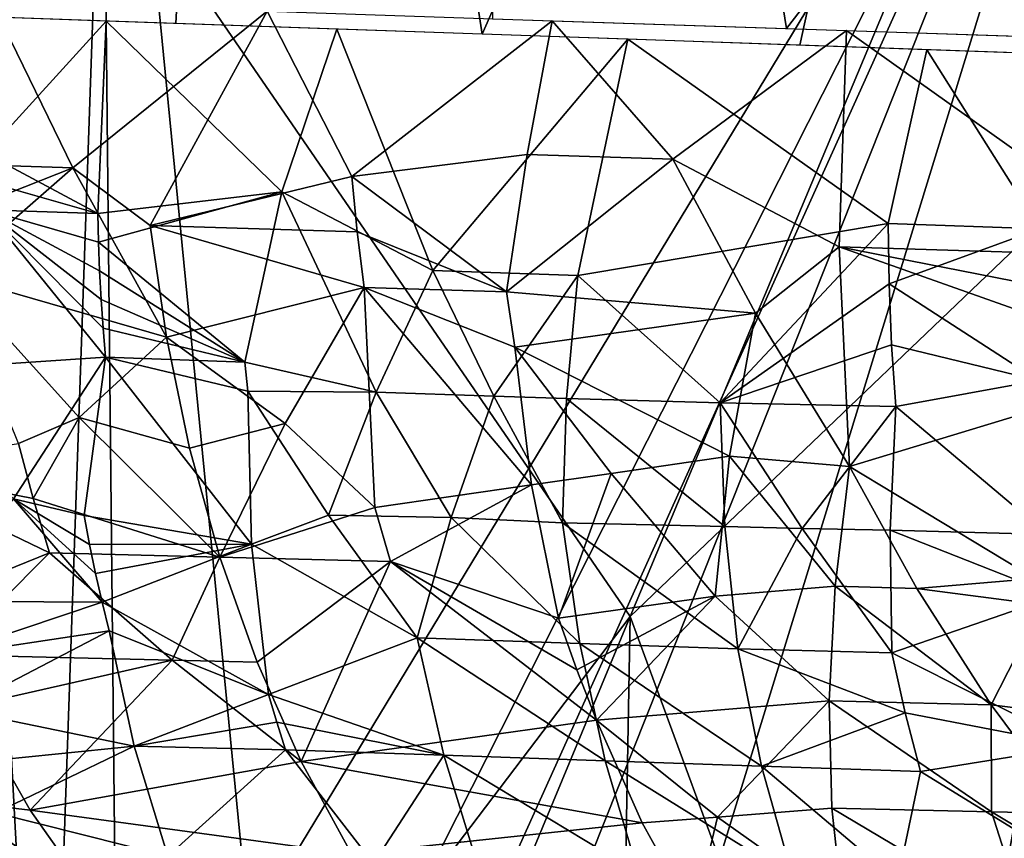
# Model space of a CAD drawing. Extents: x -276 to 276, y -9 to 692.
# Drawn here: x -231 to -229, y -3 to -2 of the extents above; entities that cross this region are included whole.
import ezdxf

# ---------------------------------------------------------------- set-up
doc = ezdxf.new("R2010")
doc.units = 0
doc.header["$MEASUREMENT"] = 0

msp = doc.modelspace()

# ---------------------------------------------------------------- linework, layer by layer
for points in [[(-230.364075, 1.386804, -11.239232), (-229.853531, -1.787722, -11.513463), (-228.725967, -0.329225, -12.222016)], [(-230.364075, 1.386804, -11.239232), (-230.332321, -1.771761, -11.190832), (-229.853531, -1.787722, -11.513463)], [(-232.106628, 1.039054, -520.018188), (-232.678986, -3.321356, -521.232971), (-230.971527, -0.771134, -522.333008)], [(-230.722336, 0.623804, 9.677361), (-230.847733, -1.779528, 9.871127), (-231.326859, -1.762701, 9.482018)], [(-230.722336, 0.623804, 9.677361), (-230.349045, -1.796984, 10.238179), (-230.847733, -1.779528, 9.871127)], [(-230.722336, 0.623804, 9.677361), (-229.311569, 0.562345, 10.644084), (-230.349045, -1.796984, 10.238179)], [(-229.311569, 0.562345, 10.644084), (-229.831757, -1.815051, 10.582122), (-230.349045, -1.796984, 10.238179)], [(-229.311569, 0.562345, 10.644084), (-229.29689, -1.833705, 10.901943), (-229.831757, -1.815051, 10.582122)], [(-228.725967, -0.329225, -12.222016), (-229.853531, -1.787722, -11.513463), (-229.332901, -1.805096, -11.831098)], [(-230.971527, -0.771134, -522.333008), (-232.678986, -3.321356, -521.232971), (-232.453781, -3.365059, -521.593201)], [(-230.971527, -0.771134, -522.333008), (-232.453781, -3.365059, -521.593201), (-232.272949, -3.39861, -521.864685)], [(-230.971527, -0.771134, -522.333008), (-232.272949, -3.39861, -521.864685), (-231.866776, -3.242568, -522.327026)], [(-230.971527, -0.771134, -522.333008), (-231.866776, -3.242568, -522.327026), (-230.946686, -3.2031, -523.334412)], [(-230.971527, -0.771134, -522.333008), (-230.728653, -3.255403, -523.566956), (-229.24736, -0.811143, -523.920715)], [(-230.971527, -0.771134, -522.333008), (-230.946686, -3.2031, -523.334412), (-230.728653, -3.255403, -523.566956)], [(-229.24736, -0.811143, -523.920715), (-230.728653, -3.255403, -523.566956), (-230.508698, -3.305883, -523.789856)], [(-229.24736, -0.811143, -523.920715), (-230.508698, -3.305883, -523.789856), (-230.38533, -3.333205, -523.910034)], [(-229.24736, -0.811143, -523.920715), (-230.38533, -3.333205, -523.910034), (-230.261551, -3.359915, -524.027283)], [(-229.24736, -0.811143, -523.920715), (-230.261551, -3.359915, -524.027283), (-230.044418, -3.405072, -524.225281)], [(-229.24736, -0.811143, -523.920715), (-230.044418, -3.405072, -524.225281), (-229.494247, -3.322393, -524.620667)], [(-230.108246, -2.74521, -503.625122), (-230.973297, -1.485076, -504.398804), (-229.348206, -0.93056, -502.726013)], [(-229.280624, -1.953962, -502.803925), (-230.108246, -2.74521, -503.625122), (-229.348206, -0.93056, -502.726013)], [(-231.19577, -1.484561, -504.662079), (-231.061005, -4.000088, -504.712158), (-231.515411, -4, -505.227905)], [(-230.973297, -1.485076, -504.398804), (-231.061005, -4.000088, -504.712158), (-231.19577, -1.484561, -504.662079)], [(-230.108246, -2.74521, -503.625122), (-231.061005, -4.000088, -504.712158), (-230.973297, -1.485076, -504.398804)], [(-231.236679, -2.007437, -10.464628), (-231.147583, -1.744673, -10.566405), (-231.015472, -2.014371, -10.64722)], [(-231.015472, -2.014371, -10.64722), (-231.147583, -1.744673, -10.566405), (-230.699081, -1.759551, -10.922612)], [(-231.157639, -1.991084, 9.635473), (-230.961334, -1.775553, 9.782233), (-231.326859, -1.762701, 9.482018)], [(-231.015472, -2.014371, -10.64722), (-230.699081, -1.759551, -10.922612), (-230.889542, -2.108353, -10.7279)], [(-230.561401, -2.028656, -10.997624), (-230.889542, -2.108353, -10.7279), (-230.699081, -1.759551, -10.922612)], [(-230.561401, -2.028656, -10.997624), (-230.699081, -1.759551, -10.922612), (-230.235062, -1.774981, -11.259191)], [(-230.975006, -2.089122, 9.778259), (-230.961334, -1.775553, 9.782233), (-231.157639, -1.991084, 9.635473)], [(-230.675644, -2.053636, 10.011169), (-230.961334, -1.775553, 9.782233), (-230.975006, -2.089122, 9.778259)], [(-230.675644, -2.053636, 10.011169), (-230.585968, -1.788725, 10.068318), (-230.961334, -1.775553, 9.782233)], [(-230.275894, -1.993085, -11.210119), (-230.561401, -2.028656, -10.997624), (-230.235062, -1.774981, -11.259191)], [(-230.275894, -1.993085, -11.210119), (-230.235062, -1.774981, -11.259191), (-230.038757, -2.000664, -11.371569)], [(-230.038757, -2.000664, -11.371569), (-230.235062, -1.774981, -11.259191), (-229.756073, -1.790946, -11.57566)], [(-230.429611, -2.181539, 10.17984), (-230.585968, -1.788725, 10.068318), (-230.675644, -2.053636, 10.011169)], [(-230.429611, -2.181539, 10.17984), (-230.112213, -1.805314, 10.399991), (-230.585968, -1.788725, 10.068318)], [(-230.038757, -2.000664, -11.371569), (-229.756073, -1.790946, -11.57566), (-229.76799, -2.143047, -11.519704)], [(-229.76799, -2.143047, -11.519704), (-229.756073, -1.790946, -11.57566), (-229.237671, -2.159597, -11.836811)], [(-229.237671, -2.159597, -11.836811), (-229.756073, -1.790946, -11.57566), (-229.262619, -1.807429, -11.87154)], [(-230.193359, -2.189761, 10.343611), (-230.112213, -1.805314, 10.399991), (-230.429611, -2.181539, 10.17984)], [(-230.193359, -2.189761, 10.343611), (-229.688385, -2.105227, 10.677906), (-230.112213, -1.805314, 10.399991)], [(-229.688385, -2.105227, 10.677906), (-229.625092, -1.822335, 10.709716), (-230.112213, -1.805314, 10.399991)], [(-229.44133, -2.113791, 10.825207), (-229.625092, -1.822335, 10.709716), (-229.688385, -2.105227, 10.677906)], [(-229.44133, -2.113791, 10.825207), (-229.125427, -1.839758, 10.997137), (-229.625092, -1.822335, 10.709716)], [(-229.280624, -1.953962, -502.803925), (-229.64679, -4, -503.377563), (-230.108246, -2.74521, -503.625122)], [(-229.280624, -1.953962, -502.803925), (-229.136505, -4.000029, -502.977692), (-229.64679, -4, -503.377563)], [(-230.975006, -2.089122, 9.778259), (-231.157639, -1.991084, 9.635473), (-231.157822, -2.036732, 9.633762)], [(-230.275894, -1.993085, -11.210119), (-230.309433, -2.216222, -11.134511), (-230.561401, -2.028656, -10.997624)], [(-230.275894, -1.993085, -11.210119), (-230.038757, -2.000664, -11.371569), (-230.309433, -2.216222, -11.134511)], [(-229.904007, -2.25095, -11.4012), (-230.309433, -2.216222, -11.134511), (-230.038757, -2.000664, -11.371569)], [(-229.904007, -2.25095, -11.4012), (-230.038757, -2.000664, -11.371569), (-229.76799, -2.143047, -11.519704)], [(-231.236679, -2.007437, -10.464628), (-231.015472, -2.014371, -10.64722), (-231.227478, -2.097992, -10.452532)], [(-231.227478, -2.097992, -10.452532), (-231.015472, -2.014371, -10.64722), (-231.215393, -2.189013, -10.437043)], [(-231.215393, -2.189013, -10.437043), (-231.015472, -2.014371, -10.64722), (-230.863388, -2.289999, -10.692061)], [(-231.015472, -2.014371, -10.64722), (-230.889542, -2.108353, -10.7279), (-230.863388, -2.289999, -10.692061)], [(-230.561401, -2.028656, -10.997624), (-230.55278, -2.118723, -10.984404), (-230.889542, -2.108353, -10.7279)], [(-230.561401, -2.028656, -10.997624), (-230.309433, -2.216222, -11.134511), (-230.55278, -2.118723, -10.984404)], [(-230.975006, -2.089122, 9.778259), (-231.157822, -2.036732, 9.633762), (-231.157333, -2.082723, 9.631222)], [(-230.675644, -2.053636, 10.011169), (-230.975006, -2.089122, 9.778259), (-230.973877, -2.135418, 9.77483)], [(-230.675644, -2.053636, 10.011169), (-230.973877, -2.135418, 9.77483), (-230.735428, -2.330898, 9.927761)], [(-230.521698, -2.380054, 10.075921), (-230.675644, -2.053636, 10.011169), (-230.735428, -2.330898, 9.927761)], [(-230.521698, -2.380054, 10.075921), (-230.429611, -2.181539, 10.17984), (-230.675644, -2.053636, 10.011169)], [(-231.157333, -2.082723, 9.631222), (-231.319794, -2.34659, 9.449619), (-230.962387, -2.322966, 9.75217)], [(-230.966339, -2.275801, 9.759207), (-231.157333, -2.082723, 9.631222), (-230.962387, -2.322966, 9.75217)], [(-230.969559, -2.228795, 9.765319), (-231.157333, -2.082723, 9.631222), (-230.966339, -2.275801, 9.759207)], [(-230.972076, -2.181988, 9.770521), (-231.157333, -2.082723, 9.631222), (-230.969559, -2.228795, 9.765319)], [(-230.973877, -2.135418, 9.77483), (-231.157333, -2.082723, 9.631222), (-230.972076, -2.181988, 9.770521)], [(-230.975006, -2.089122, 9.778259), (-231.157333, -2.082723, 9.631222), (-230.973877, -2.135418, 9.77483)], [(-230.541534, -2.209216, -10.96764), (-230.863388, -2.289999, -10.692061), (-230.889542, -2.108353, -10.7279)], [(-230.55278, -2.118723, -10.984404), (-230.541534, -2.209216, -10.96764), (-230.889542, -2.108353, -10.7279)], [(-229.961945, -2.396989, 10.460222), (-229.688385, -2.105227, 10.677906), (-230.193359, -2.189761, 10.343611)], [(-229.961945, -2.396989, 10.460222), (-229.686752, -2.203458, 10.670122), (-229.688385, -2.105227, 10.677906)], [(-229.44133, -2.113791, 10.825207), (-229.688385, -2.105227, 10.677906), (-229.686752, -2.203458, 10.670122)], [(-229.443329, -2.360923, 10.79103), (-229.44133, -2.113791, 10.825207), (-229.686752, -2.203458, 10.670122)], [(-230.55278, -2.118723, -10.984404), (-230.309433, -2.216222, -11.134511), (-230.541534, -2.209216, -10.96764)], [(-230.735428, -2.330898, 9.927761), (-230.973877, -2.135418, 9.77483), (-230.972076, -2.181988, 9.770521)], [(-229.904007, -2.25095, -11.4012), (-229.76799, -2.143047, -11.519704), (-229.750992, -2.500807, -11.400227)], [(-229.76799, -2.143047, -11.519704), (-229.216599, -2.338719, -11.795046), (-229.750992, -2.500807, -11.400227)], [(-229.76799, -2.143047, -11.519704), (-229.228241, -2.249131, -11.817859), (-229.216599, -2.338719, -11.795046)], [(-229.76799, -2.143047, -11.519704), (-229.237671, -2.159597, -11.836811), (-229.228241, -2.249131, -11.817859)], [(-231.005356, -2.421178, -10.520752), (-231.215393, -2.189013, -10.437043), (-230.863388, -2.289999, -10.692061)], [(-231.104401, -2.463267, -10.416968), (-231.215393, -2.189013, -10.437043), (-231.005356, -2.421178, -10.520752)], [(-230.735428, -2.330898, 9.927761), (-230.972076, -2.181988, 9.770521), (-230.969559, -2.228795, 9.765319)], [(-230.521698, -2.380054, 10.075921), (-230.330231, -2.386212, 10.21218), (-230.429611, -2.181539, 10.17984)], [(-230.330231, -2.386212, 10.21218), (-230.193359, -2.189761, 10.343611), (-230.429611, -2.181539, 10.17984)], [(-230.212158, -2.390303, 10.293549), (-230.193359, -2.189761, 10.343611), (-230.330231, -2.386212, 10.21218)], [(-230.212158, -2.390303, 10.293549), (-229.961945, -2.396989, 10.460222), (-230.193359, -2.189761, 10.343611)], [(-230.669937, -2.430543, -10.784077), (-230.863388, -2.289999, -10.692061), (-230.541534, -2.209216, -10.96764)], [(-230.669937, -2.430543, -10.784077), (-230.541534, -2.209216, -10.96764), (-230.523712, -2.567655, -10.823651)], [(-230.541534, -2.209216, -10.96764), (-230.309433, -2.216222, -11.134511), (-230.295883, -2.306647, -11.113657)], [(-230.26889, -2.530543, -11.032102), (-230.523712, -2.567655, -10.823651), (-230.541534, -2.209216, -10.96764)], [(-230.26889, -2.530543, -11.032102), (-230.541534, -2.209216, -10.96764), (-230.295883, -2.306647, -11.113657)], [(-229.961945, -2.396989, 10.460222), (-229.68251, -2.302814, 10.657991), (-229.686752, -2.203458, 10.670122)], [(-229.443329, -2.360923, 10.79103), (-229.686752, -2.203458, 10.670122), (-229.68251, -2.302814, 10.657991)], [(-229.904007, -2.25095, -11.4012), (-230.295883, -2.306647, -11.113657), (-230.309433, -2.216222, -11.134511)], [(-230.735428, -2.330898, 9.927761), (-230.969559, -2.228795, 9.765319), (-230.966339, -2.275801, 9.759207)], [(-229.946426, -2.484252, -11.279576), (-230.295883, -2.306647, -11.113657), (-229.904007, -2.25095, -11.4012)], [(-229.946426, -2.484252, -11.279576), (-229.904007, -2.25095, -11.4012), (-229.750992, -2.500807, -11.400227)], [(-230.735428, -2.330898, 9.927761), (-230.966339, -2.275801, 9.759207), (-230.962387, -2.322966, 9.75217)], [(-231.005356, -2.421178, -10.520752), (-230.863388, -2.289999, -10.692061), (-230.825775, -2.470896, -10.641768)], [(-230.669937, -2.430543, -10.784077), (-230.825775, -2.470896, -10.641768), (-230.863388, -2.289999, -10.692061)], [(-230.139145, -2.512046, -11.133683), (-230.26889, -2.530543, -11.032102), (-230.295883, -2.306647, -11.113657)], [(-230.139145, -2.512046, -11.133683), (-230.295883, -2.306647, -11.113657), (-229.946426, -2.484252, -11.279576)], [(-229.961945, -2.396989, 10.460222), (-229.675522, -2.402931, 10.641354), (-229.68251, -2.302814, 10.657991)], [(-229.443329, -2.360923, 10.79103), (-229.68251, -2.302814, 10.657991), (-229.675522, -2.402931, 10.641354)], [(-231.112457, -2.553361, 9.556691), (-230.962387, -2.322966, 9.75217), (-231.319794, -2.34659, 9.449619)], [(-230.997391, -2.58087, 9.64049), (-230.962387, -2.322966, 9.75217), (-231.112457, -2.553361, 9.556691)], [(-230.724869, -2.627464, 9.837566), (-230.962387, -2.322966, 9.75217), (-230.997391, -2.58087, 9.64049)], [(-230.735428, -2.330898, 9.927761), (-230.962387, -2.322966, 9.75217), (-230.730896, -2.378172, 9.919658)], [(-230.724869, -2.627464, 9.837566), (-230.730896, -2.378172, 9.919658), (-230.962387, -2.322966, 9.75217)], [(-230.521698, -2.380054, 10.075921), (-230.735428, -2.330898, 9.927761), (-230.730896, -2.378172, 9.919658)], [(-229.44928, -2.683053, -11.488949), (-229.750992, -2.500807, -11.400227), (-229.216599, -2.338719, -11.795046)], [(-229.443329, -2.360923, 10.79103), (-229.675522, -2.402931, 10.641354), (-229.428528, -2.611486, 10.728018)], [(-230.599289, -2.580069, 9.953405), (-230.730896, -2.378172, 9.919658), (-230.724869, -2.627464, 9.837566)], [(-230.521698, -2.380054, 10.075921), (-230.730896, -2.378172, 9.919658), (-230.599289, -2.580069, 9.953405)], [(-230.521698, -2.380054, 10.075921), (-230.599289, -2.580069, 9.953405), (-230.399857, -2.584043, 10.099216)], [(-230.521698, -2.380054, 10.075921), (-230.399857, -2.584043, 10.099216), (-230.330231, -2.386212, 10.21218)], [(-230.399857, -2.584043, 10.099216), (-230.218246, -2.592269, 10.225204), (-230.330231, -2.386212, 10.21218)], [(-230.212158, -2.390303, 10.293549), (-230.330231, -2.386212, 10.21218), (-230.218246, -2.592269, 10.225204)], [(-229.953857, -2.598426, 10.402719), (-230.212158, -2.390303, 10.293549), (-230.218246, -2.592269, 10.225204)], [(-229.953857, -2.598426, 10.402719), (-229.961945, -2.396989, 10.460222), (-230.212158, -2.390303, 10.293549)], [(-229.827988, -2.601763, 10.483793), (-229.675522, -2.402931, 10.641354), (-229.961945, -2.396989, 10.460222)], [(-229.953857, -2.598426, 10.402719), (-229.827988, -2.601763, 10.483793), (-229.961945, -2.396989, 10.460222)], [(-229.685135, -2.604692, 10.573643), (-229.675522, -2.402931, 10.641354), (-229.827988, -2.601763, 10.483793)], [(-229.685135, -2.604692, 10.573643), (-229.428528, -2.611486, 10.728018), (-229.675522, -2.402931, 10.641354)], [(-231.104401, -2.463267, -10.416968), (-231.005356, -2.421178, -10.520752), (-231.080429, -2.55286, -10.387118)], [(-231.005356, -2.421178, -10.520752), (-230.776489, -2.648303, -10.576801), (-231.080429, -2.55286, -10.387118)], [(-231.005356, -2.421178, -10.520752), (-230.825775, -2.470896, -10.641768), (-230.776489, -2.648303, -10.576801)], [(-230.669937, -2.430543, -10.784077), (-230.776489, -2.648303, -10.576801), (-230.825775, -2.470896, -10.641768)], [(-230.669937, -2.430543, -10.784077), (-230.523712, -2.567655, -10.823651), (-230.776489, -2.648303, -10.576801)], [(-231.344666, -2.501463, -10.188097), (-231.104401, -2.463267, -10.416968), (-231.080429, -2.55286, -10.387118)], [(-230.139145, -2.512046, -11.133683), (-229.946426, -2.484252, -11.279576), (-229.96962, -2.712011, -11.131879)], [(-229.946426, -2.484252, -11.279576), (-229.774551, -2.695796, -11.273651), (-229.96962, -2.712011, -11.131879)], [(-229.946426, -2.484252, -11.279576), (-229.750992, -2.500807, -11.400227), (-229.774551, -2.695796, -11.273651)], [(-229.774551, -2.695796, -11.273651), (-229.750992, -2.500807, -11.400227), (-229.641373, -2.699295, -11.357866)], [(-229.641373, -2.699295, -11.357866), (-229.750992, -2.500807, -11.400227), (-229.44928, -2.683053, -11.488949)], [(-231.344666, -2.501463, -10.188097), (-231.080429, -2.55286, -10.387118), (-231.053436, -2.641234, -10.353668)], [(-231.344666, -2.501463, -10.188097), (-231.053436, -2.641234, -10.353668), (-231.25322, -2.722441, -10.121759)], [(-230.139145, -2.512046, -11.133683), (-230.224747, -2.747849, -10.927166), (-230.26889, -2.530543, -11.032102)], [(-230.139145, -2.512046, -11.133683), (-229.96962, -2.712011, -11.131879), (-230.224747, -2.747849, -10.927166)], [(-230.26889, -2.530543, -11.032102), (-230.49852, -2.655466, -10.788509), (-230.523712, -2.567655, -10.823651)], [(-230.26889, -2.530543, -11.032102), (-230.224747, -2.747849, -10.927166), (-230.49852, -2.655466, -10.788509)], [(-231.112457, -2.553361, 9.556691), (-231.253845, -2.720294, 9.356803), (-230.968033, -2.721735, 9.597887)], [(-230.978607, -2.674989, 9.613067), (-231.112457, -2.553361, 9.556691), (-230.968033, -2.721735, 9.597887)], [(-230.988388, -2.628018, 9.627267), (-231.112457, -2.553361, 9.556691), (-230.978607, -2.674989, 9.613067)], [(-230.997391, -2.58087, 9.64049), (-231.112457, -2.553361, 9.556691), (-230.988388, -2.628018, 9.627267)], [(-231.080429, -2.55286, -10.387118), (-230.776489, -2.648303, -10.576801), (-231.053436, -2.641234, -10.353668)], [(-230.724869, -2.627464, 9.837566), (-230.997391, -2.58087, 9.64049), (-230.988388, -2.628018, 9.627267)], [(-230.523712, -2.567655, -10.823651), (-230.49852, -2.655466, -10.788509), (-230.776489, -2.648303, -10.576801)], [(-230.599289, -2.580069, 9.953405), (-230.724869, -2.627464, 9.837566), (-230.454849, -2.77988, 9.967745)], [(-230.399857, -2.584043, 10.099216), (-230.599289, -2.580069, 9.953405), (-230.454849, -2.77988, 9.967745)], [(-230.190002, -2.788988, 10.154514), (-230.399857, -2.584043, 10.099216), (-230.454849, -2.77988, 9.967745)], [(-230.190002, -2.788988, 10.154514), (-230.218246, -2.592269, 10.225204), (-230.399857, -2.584043, 10.099216)], [(-230.190002, -2.788988, 10.154514), (-229.933167, -2.797769, 10.326263), (-230.218246, -2.592269, 10.225204)], [(-229.953857, -2.598426, 10.402719), (-230.218246, -2.592269, 10.225204), (-229.933167, -2.797769, 10.326263)], [(-229.953857, -2.598426, 10.402719), (-229.933167, -2.797769, 10.326263), (-229.827988, -2.601763, 10.483793)], [(-229.827988, -2.601763, 10.483793), (-229.933167, -2.797769, 10.326263), (-229.682297, -2.804386, 10.486533)], [(-229.685135, -2.604692, 10.573643), (-229.827988, -2.601763, 10.483793), (-229.682297, -2.804386, 10.486533)], [(-229.685135, -2.604692, 10.573643), (-229.682297, -2.804386, 10.486533), (-229.413467, -2.711355, 10.696826)], [(-229.685135, -2.604692, 10.573643), (-229.413467, -2.711355, 10.696826), (-229.428528, -2.611486, 10.728018)], [(-230.724869, -2.627464, 9.837566), (-230.988388, -2.628018, 9.627267), (-230.978607, -2.674989, 9.613067)], [(-230.724869, -2.627464, 9.837566), (-230.978607, -2.674989, 9.613067), (-230.968033, -2.721735, 9.597887)], [(-230.724869, -2.627464, 9.837566), (-230.968033, -2.721735, 9.597887), (-230.697052, -2.872036, 9.727883)], [(-230.454849, -2.77988, 9.967745), (-230.724869, -2.627464, 9.837566), (-230.697052, -2.872036, 9.727883)], [(-231.25322, -2.722441, -10.121759), (-231.053436, -2.641234, -10.353668), (-231.219345, -2.807542, -10.082114)], [(-230.853821, -2.816092, -10.387707), (-231.219345, -2.807542, -10.082114), (-231.053436, -2.641234, -10.353668)], [(-230.853821, -2.816092, -10.387707), (-231.053436, -2.641234, -10.353668), (-230.776489, -2.648303, -10.576801)], [(-230.853821, -2.816092, -10.387707), (-230.776489, -2.648303, -10.576801), (-230.715668, -2.819363, -10.497364)], [(-230.49852, -2.655466, -10.788509), (-230.715668, -2.819363, -10.497364), (-230.776489, -2.648303, -10.576801)], [(-230.49852, -2.655466, -10.788509), (-230.643799, -2.981239, -10.404115), (-230.715668, -2.819363, -10.497364)], [(-230.49852, -2.655466, -10.788509), (-230.162796, -2.913587, -10.837148), (-230.643799, -2.981239, -10.404115)], [(-230.49852, -2.655466, -10.788509), (-230.195053, -2.831868, -10.883936), (-230.162796, -2.913587, -10.837148)], [(-230.49852, -2.655466, -10.788509), (-230.224747, -2.747849, -10.927166), (-230.195053, -2.831868, -10.883936)], [(-229.641373, -2.699295, -11.357866), (-229.44928, -2.683053, -11.488949), (-229.437531, -2.725876, -11.468537)], [(-229.774551, -2.695796, -11.273651), (-229.784073, -2.882527, -11.128294), (-229.96962, -2.712011, -11.131879)], [(-229.774551, -2.695796, -11.273651), (-229.520233, -2.888946, -11.295174), (-229.784073, -2.882527, -11.128294)], [(-229.774551, -2.695796, -11.273651), (-229.641373, -2.699295, -11.357866), (-229.520233, -2.888946, -11.295174)], [(-229.641373, -2.699295, -11.357866), (-229.437531, -2.725876, -11.468537), (-229.520233, -2.888946, -11.295174)], [(-230.968033, -2.721735, 9.597887), (-231.253845, -2.720294, 9.356803), (-231.22998, -2.809699, 9.325109)], [(-230.968033, -2.721735, 9.597887), (-231.22998, -2.809699, 9.325109), (-230.95665, -2.768205, 9.581732)], [(-230.697052, -2.872036, 9.727883), (-230.968033, -2.721735, 9.597887), (-230.95665, -2.768205, 9.581732)], [(-229.96962, -2.712011, -11.131879), (-230.195053, -2.831868, -10.883936), (-230.224747, -2.747849, -10.927166)], [(-229.96962, -2.712011, -11.131879), (-230.162796, -2.913587, -10.837148), (-230.195053, -2.831868, -10.883936)], [(-229.96962, -2.712011, -11.131879), (-229.784073, -2.882527, -11.128294), (-230.162796, -2.913587, -10.837148)], [(-229.379181, -2.956165, 10.587626), (-229.413467, -2.711355, 10.696826), (-229.682297, -2.804386, 10.486533)], [(-229.437531, -2.725876, -11.468537), (-229.110703, -2.938718, -11.50353), (-229.520233, -2.888946, -11.295174)], [(-230.108246, -2.74521, -503.625122), (-230.629654, -4.000173, -504.26535), (-231.061005, -4.000088, -504.712158)], [(-230.108246, -2.74521, -503.625122), (-230.131241, -4.000116, -503.794312), (-230.629654, -4.000173, -504.26535)], [(-230.108246, -2.74521, -503.625122), (-229.64679, -4, -503.377563), (-230.131241, -4.000116, -503.794312)], [(-230.95665, -2.768205, 9.581732), (-231.22998, -2.809699, 9.325109), (-231.203262, -2.897061, 9.290158)], [(-230.915695, -2.956339, 9.49269), (-230.95665, -2.768205, 9.581732), (-231.203262, -2.897061, 9.290158)], [(-230.915695, -2.956339, 9.49269), (-230.697052, -2.872036, 9.727883), (-230.95665, -2.768205, 9.581732)], [(-230.411636, -2.971033, 9.88015), (-230.454849, -2.77988, 9.967745), (-230.697052, -2.872036, 9.727883)], [(-230.411636, -2.971033, 9.88015), (-230.148941, -2.980024, 10.065729), (-230.454849, -2.77988, 9.967745)], [(-230.190002, -2.788988, 10.154514), (-230.454849, -2.77988, 9.967745), (-230.148941, -2.980024, 10.065729)], [(-229.894196, -2.988681, 10.236393), (-229.933167, -2.797769, 10.326263), (-230.190002, -2.788988, 10.154514)], [(-229.894196, -2.988681, 10.236393), (-230.190002, -2.788988, 10.154514), (-230.148941, -2.980024, 10.065729)], [(-229.933167, -2.797769, 10.326263), (-229.660339, -2.901864, 10.446046), (-229.682297, -2.804386, 10.486533)], [(-229.894196, -2.988681, 10.236393), (-229.660339, -2.901864, 10.446046), (-229.933167, -2.797769, 10.326263)], [(-229.379181, -2.956165, 10.587626), (-229.682297, -2.804386, 10.486533), (-229.660339, -2.901864, 10.446046)], [(-230.853821, -2.816092, -10.387707), (-231.182495, -2.890346, -10.039118), (-231.219345, -2.807542, -10.082114)], [(-231.085342, -3.060393, -9.941692), (-231.182495, -2.890346, -10.039118), (-230.853821, -2.816092, -10.387707)], [(-231.085342, -3.060393, -9.941692), (-230.853821, -2.816092, -10.387707), (-230.643799, -2.981239, -10.404115)], [(-230.853821, -2.816092, -10.387707), (-230.715668, -2.819363, -10.497364), (-230.643799, -2.981239, -10.404115)], [(-230.915695, -2.956339, 9.49269), (-230.68367, -2.917327, 9.708405), (-230.697052, -2.872036, 9.727883)], [(-230.411636, -2.971033, 9.88015), (-230.697052, -2.872036, 9.727883), (-230.68367, -2.917327, 9.708405)], [(-229.966263, -3.071487, -10.820066), (-230.162796, -2.913587, -10.837148), (-229.784073, -2.882527, -11.128294)], [(-229.779846, -3.057101, -10.965476), (-229.966263, -3.071487, -10.820066), (-229.784073, -2.882527, -11.128294)], [(-229.520004, -3.062899, -11.132203), (-229.784073, -2.882527, -11.128294), (-229.520233, -2.888946, -11.295174)], [(-229.779846, -3.057101, -10.965476), (-229.784073, -2.882527, -11.128294), (-229.520004, -3.062899, -11.132203)], [(-231.209778, -3.045489, -9.84747), (-231.182495, -2.890346, -10.039118), (-231.085342, -3.060393, -9.941692)], [(-230.915695, -2.956339, 9.49269), (-231.203262, -2.897061, 9.290158), (-231.173767, -2.982172, 9.252035)], [(-229.388611, -3.06586, -11.213168), (-229.520233, -2.888946, -11.295174), (-229.110703, -2.938718, -11.50353)], [(-229.520004, -3.062899, -11.132203), (-229.520233, -2.888946, -11.295174), (-229.388611, -3.06586, -11.213168)], [(-230.915695, -2.956339, 9.49269), (-230.66954, -2.96214, 9.687958), (-230.68367, -2.917327, 9.708405)], [(-230.411636, -2.971033, 9.88015), (-230.68367, -2.917327, 9.708405), (-230.66954, -2.96214, 9.687958)], [(-230.088821, -3.081073, -10.721193), (-230.643799, -2.981239, -10.404115), (-230.162796, -2.913587, -10.837148)], [(-230.088821, -3.081073, -10.721193), (-230.162796, -2.913587, -10.837148), (-229.966263, -3.071487, -10.820066)], [(-229.894196, -2.988681, 10.236393), (-229.635376, -2.997416, 10.400837), (-229.660339, -2.901864, 10.446046)], [(-229.379181, -2.956165, 10.587626), (-229.660339, -2.901864, 10.446046), (-229.635376, -2.997416, 10.400837)], [(-230.915695, -2.956339, 9.49269), (-231.173767, -2.982172, 9.252035), (-231.141556, -3.064828, 9.210831)], [(-230.915695, -2.956339, 9.49269), (-231.141556, -3.064828, 9.210831), (-230.861221, -3.13539, 9.387769)], [(-230.915695, -2.956339, 9.49269), (-230.861221, -3.13539, 9.387769), (-230.66954, -2.96214, 9.687958)], [(-230.526245, -3.146991, 9.649095), (-230.66954, -2.96214, 9.687958), (-230.861221, -3.13539, 9.387769)], [(-230.411636, -2.971033, 9.88015), (-230.66954, -2.96214, 9.687958), (-230.526245, -3.146991, 9.649095)], [(-229.379181, -2.956165, 10.587626), (-229.635376, -2.997416, 10.400837), (-229.326691, -3.18746, 10.448847)], [(-231.085342, -3.060393, -9.941692), (-230.643799, -2.981239, -10.404115), (-230.561707, -3.131259, -10.298155)], [(-230.088821, -3.081073, -10.721193), (-230.561707, -3.131259, -10.298155), (-230.643799, -2.981239, -10.404115)], [(-230.411636, -2.971033, 9.88015), (-230.526245, -3.146991, 9.649095), (-230.355469, -3.15285, 9.775461)], [(-230.095383, -3.161709, 9.959542), (-230.411636, -2.971033, 9.88015), (-230.355469, -3.15285, 9.775461)], [(-230.095383, -3.161709, 9.959542), (-230.148941, -2.980024, 10.065729), (-230.411636, -2.971033, 9.88015)], [(-230.095383, -3.161709, 9.959542), (-229.843124, -3.170228, 10.128837), (-230.148941, -2.980024, 10.065729)], [(-229.894196, -2.988681, 10.236393), (-230.148941, -2.980024, 10.065729), (-229.843124, -3.170228, 10.128837)], [(-229.894196, -2.988681, 10.236393), (-229.843124, -3.170228, 10.128837), (-229.672714, -3.175945, 10.238284)], [(-229.894196, -2.988681, 10.236393), (-229.672714, -3.175945, 10.238284), (-229.635376, -2.997416, 10.400837)], [(-229.326691, -3.18746, 10.448847), (-229.635376, -2.997416, 10.400837), (-229.672714, -3.175945, 10.238284)], [(-231.209778, -3.045489, -9.84747), (-230.976334, -3.214763, -9.830597), (-231.223083, -3.188002, -9.64511)], [(-231.209778, -3.045489, -9.84747), (-231.085342, -3.060393, -9.941692), (-230.976334, -3.214763, -9.830597)], [(-231.085342, -3.060393, -9.941692), (-230.561707, -3.131259, -10.298155), (-230.976334, -3.214763, -9.830597)], [(-229.779846, -3.057101, -10.965476), (-229.762665, -3.215908, -10.787227), (-229.966263, -3.071487, -10.820066)], [(-229.461182, -3.246593, -10.949567), (-229.779846, -3.057101, -10.965476), (-229.520004, -3.062899, -11.132203)], [(-229.461182, -3.246593, -10.949567), (-229.762665, -3.215908, -10.787227), (-229.779846, -3.057101, -10.965476)], [(-230.861221, -3.13539, 9.387769), (-231.141556, -3.064828, 9.210831), (-231.106705, -3.144831, 9.166642)], [(-230.088821, -3.081073, -10.721193), (-229.966263, -3.071487, -10.820066), (-230.004333, -3.233054, -10.591001)], [(-229.966263, -3.071487, -10.820066), (-229.762665, -3.215908, -10.787227), (-230.004333, -3.233054, -10.591001)], [(-229.520004, -3.062899, -11.132203), (-229.388611, -3.06586, -11.213168), (-229.247955, -3.226479, -11.113627)], [(-229.461182, -3.246593, -10.949567), (-229.520004, -3.062899, -11.132203), (-229.247955, -3.226479, -11.113627)], [(-230.088821, -3.081073, -10.721193), (-230.004333, -3.233054, -10.591001), (-230.561707, -3.131259, -10.298155)]]:
    msp.add_3dface(points)

doc.saveas('drawing.dxf')
